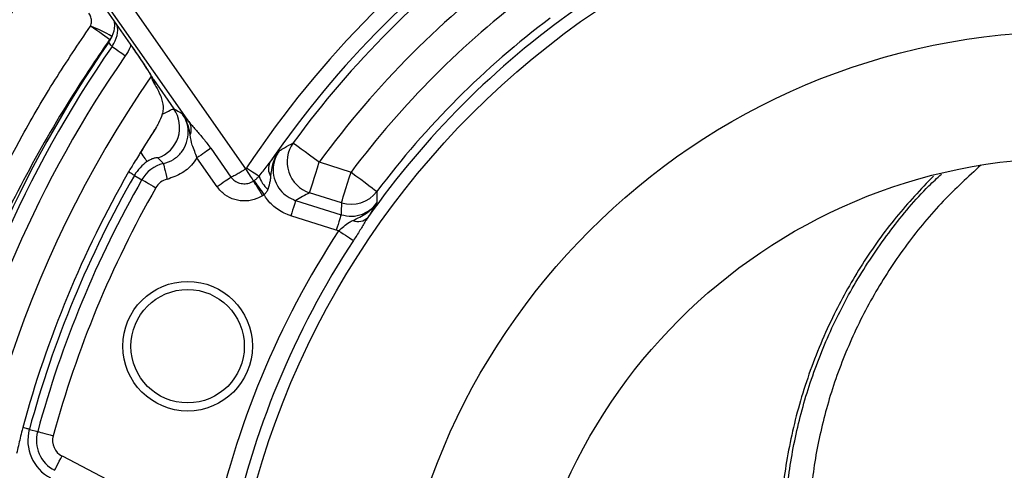
# Model space of a CAD drawing. Extents: x 0 to 17346, y 0 to 6534.
# Drawn here: x 12647 to 12799, y 4211 to 4280 of the extents above; entities that cross this region are included whole.
import ezdxf

# ---------------------------------------------------------------- set-up
doc = ezdxf.new("R2010")
doc.units = 0
doc.header["$LTSCALE"] = 5
doc.header["$MEASUREMENT"] = 0
doc.layers.get('0').update_dxf_attribs({"linetype": 'CONTINUOUS'})

msp = doc.modelspace()

# ---------------------------------------------------------------- linework, layer by layer
at = {"linetype": 'Continuous'}
for p, q in [((12657.43, 4291.68), (12681.43, 4257.4)), ((12672.76, 4264.56), (12654.97, 4289.96)), ((12654.59, 4289.5), (12663.96, 4276.11)), ((12654.59, 4289.5), (12663.96, 4276.12)), ((12663.96, 4276.12), (12663.96, 4276.11)), ((12667.08, 4270.98), (12666.86, 4271.71)), ((12667.18, 4271.2), (12666.99, 4271.49)), ((12667.34, 4270.48), (12667.08, 4270.98)), ((12667.18, 4271.2), (12670.35, 4266.67)), ((12667.36, 4270.54), (12667.34, 4270.48)), ((12665.55, 4260.5), (12665.23, 4259.99)), ((12676.03, 4260.58), (12679.16, 4256.12)), ((12677.03, 4254.63), (12673.9, 4259.09)), ((12692.8, 4258.47), (12697.71, 4256.92)), ((12664.26, 4256.4), (12665.41, 4255.74)), ((12682.62, 4255.52), (12682.73, 4255.59)), ((12684.27, 4253.41), (12684.04, 4253.26)), ((12696.21, 4252.17), (12691.3, 4253.72)), ((12689.15, 4252.54), (12696.16, 4250.33)), ((12695.41, 4247.96), (12688.41, 4250.17)), ((12695.77, 4247.85), (12695.41, 4247.96)), ((12648.04, 4217.23), (12649.32, 4216.89)), ((12653.08, 4213.12), (12676.04, 4201.17))]:
    msp.add_line(p, q, dxfattribs=at)
for points in [[(12660.42, 4277.36), (12660.27, 4277.47), (12660.03, 4277.64), (12659.71, 4277.86), (12659.33, 4278.13), (12658.9, 4278.43), (12658.43, 4278.76), (12657.95, 4279.09), (12657.47, 4279.43)], [(12660.8, 4276.28), (12660.63, 4276.51), (12660.31, 4276.97)], [(12660.8, 4276.28), (12660.85, 4276.25), (12660.97, 4276.16), (12661.17, 4276.02), (12661.42, 4275.85), (12661.73, 4275.63), (12662.08, 4275.39), (12662.46, 4275.13), (12662.85, 4274.86)], [(12667.54, 4263.71), (12665.98, 4261.21), (12665.06, 4259.7)], [(12688.77, 4261.42), (12688.88, 4261.33), (12689.13, 4261.15), (12689.52, 4260.87), (12690.02, 4260.5), (12690.62, 4260.06), (12691.3, 4259.56), (12692.04, 4259.02), (12692.8, 4258.47)], [(12666.23, 4258.54), (12666.19, 4258.59), (12666.13, 4258.69), (12666.04, 4258.82), (12665.92, 4258.99), (12665.78, 4259.19), (12665.62, 4259.43), (12665.44, 4259.69), (12665.23, 4259.99)], [(12676.03, 4260.58), (12675.85, 4260.45), (12675.64, 4260.31), (12675.4, 4260.14), (12675.13, 4259.95), (12674.84, 4259.75), (12674.54, 4259.53), (12674.22, 4259.31), (12673.9, 4259.09)], [(12668.72, 4258.21), (12668.74, 4258.13), (12668.78, 4257.97), (12668.83, 4257.74), (12668.9, 4257.43), (12668.99, 4257.08), (12669.09, 4256.67), (12669.19, 4256.24), (12669.3, 4255.79)], [(12691.3, 4253.72), (12691.35, 4253.87), (12691.45, 4254.19), (12691.59, 4254.65), (12691.78, 4255.24), (12692, 4255.95), (12692.25, 4256.74), (12692.52, 4257.59), (12692.8, 4258.47)], [(12664.26, 4256.4), (12664.22, 4256.42), (12664.16, 4256.46), (12664.08, 4256.51), (12663.97, 4256.57), (12663.84, 4256.64), (12663.7, 4256.72), (12663.53, 4256.82), (12663.34, 4256.93)], [(12681.43, 4257.4), (12681.61, 4257.11), (12681.79, 4256.83), (12681.96, 4256.55), (12682.13, 4256.3), (12682.27, 4256.06), (12682.41, 4255.85), (12682.52, 4255.67), (12682.62, 4255.52)], [(12681.58, 4257.55), (12681.89, 4257.35), (12682.18, 4257.15), (12682.47, 4256.96), (12682.74, 4256.79), (12682.98, 4256.63), (12683.19, 4256.49), (12683.37, 4256.37), (12683.51, 4256.28)], [(12696.21, 4252.17), (12696.26, 4252.33), (12696.36, 4252.64), (12696.5, 4253.1), (12696.69, 4253.7), (12696.91, 4254.4), (12697.16, 4255.19), (12697.43, 4256.04), (12697.71, 4256.92)], [(12697.71, 4256.92), (12698.46, 4256.35), (12699.19, 4255.81), (12699.86, 4255.3), (12700.46, 4254.85), (12700.96, 4254.48), (12701.34, 4254.19), (12701.59, 4254.01), (12701.7, 4253.92)], [(12665.41, 4255.74), (12665.48, 4255.7), (12665.63, 4255.62), (12665.84, 4255.5), (12666.11, 4255.34), (12666.43, 4255.16), (12666.78, 4254.95), (12667.17, 4254.73), (12667.57, 4254.5)], [(12679.16, 4256.12), (12678.98, 4255.99), (12678.77, 4255.84), (12678.52, 4255.68), (12678.26, 4255.49), (12677.97, 4255.29), (12677.66, 4255.07), (12677.35, 4254.85), (12677.03, 4254.63)], [(12682.62, 4255.52), (12682.73, 4255.34), (12682.87, 4255.12), (12683.03, 4254.87), (12683.21, 4254.58), (12683.4, 4254.27), (12683.61, 4253.95), (12683.82, 4253.61), (12684.04, 4253.26)], [(12682.73, 4255.59), (12682.85, 4255.42), (12683, 4255.21), (12683.17, 4254.96), (12683.37, 4254.69), (12683.58, 4254.39), (12683.8, 4254.07), (12684.03, 4253.74), (12684.27, 4253.41)], [(12689.15, 4252.54), (12689.13, 4252.46), (12689.08, 4252.31), (12689.01, 4252.08), (12688.91, 4251.78), (12688.8, 4251.43), (12688.68, 4251.03), (12688.54, 4250.61), (12688.41, 4250.17)], [(12696.16, 4250.33), (12696.14, 4250.25), (12696.09, 4250.1), (12696.02, 4249.87), (12695.92, 4249.57), (12695.81, 4249.22), (12695.69, 4248.82), (12695.55, 4248.4), (12695.41, 4247.96)], [(12695.77, 4247.85), (12696.14, 4247.62), (12696.49, 4247.38), (12696.83, 4247.16), (12697.15, 4246.95), (12697.44, 4246.76), (12697.69, 4246.6), (12697.9, 4246.46), (12698.07, 4246.34)], [(12648.04, 4217.23), (12647.99, 4217.25), (12647.93, 4217.26), (12647.83, 4217.29), (12647.71, 4217.32), (12647.57, 4217.36), (12647.41, 4217.4), (12647.22, 4217.46), (12647.02, 4217.51)], [(12649.32, 4216.89), (12649.4, 4216.87), (12649.56, 4216.82), (12649.79, 4216.76), (12650.09, 4216.68), (12650.45, 4216.58), (12650.85, 4216.47), (12651.27, 4216.36), (12651.72, 4216.23)], [(12651.93, 4210.91), (12651.97, 4210.99), (12652.05, 4211.13), (12652.16, 4211.35), (12652.3, 4211.62), (12652.47, 4211.95), (12652.66, 4212.32), (12652.87, 4212.71), (12653.08, 4213.12)]]:
    msp.add_lwpolyline(points, dxfattribs=at)
for centre, radius in [((12808.75, 4173.61), 130.6), ((12808.75, 4173.61), 105), ((12808.75, 4173.61), 85.5), ((12672.47, 4230.05), 10), ((12672.47, 4230.05), 8.75)]:
    msp.add_circle(centre, radius, dxfattribs=at)
for centre, radius, start, end in [((12808.75, 4173.61), 152.37, 123.4283, 146.5717), ((12808.75, 4173.61), 149.88, 124.4605, 145.5395), ((12808.75, 4173.61), 148.68, 126.1986, 143.8014), ((12808.75, 4173.61), 143.68, 126.1986, 143.8014), ((12808.75, 4173.61), 138.82, 126.8798, 143.1202), ((12808.75, 4173.61), 132.6, 125.1273, 144.8727), ((12649.44, 4258.66), 22.27, 59.4013, 68.8486), ((12808.75, 4173.61), 133.82, 126.8798, 143.1202), ((12659.4, 4278.49), 1.53, 312.0117, 334.1391), ((12808.75, 4173.61), 180.88, 145.15, 168.0419), ((12808.75, 4173.61), 180.08, 145.2403, 167.6616), ((12808.75, 4173.61), 177.59, 145.2403, 167.6616), ((12808.75, 4173.61), 172.5, 145.3185, 180), ((12669.77, 4272.35), 3.01, 207.0268, 216.9876), ((12666.22, 4263.82), 5.02, 289.368, 34.4945), ((12670.88, 4263.48), 2.16, 337.1076, 29.8038), ((12692.85, 4258.49), 5.02, 144.3367, 252.065), ((12669.92, 4253.16), 6.53, 124.4362, 150.1873), ((12669.92, 4253.16), 5.2, 103.3604, 150.1873), ((12687.09, 4257.44), 2.15, 153.0289, 212.6818), ((12808.75, 4173.61), 167.58, 150.1873, 164.8127), ((12808.75, 4173.61), 166.53, 150.1873, 164.8127), ((12808.75, 4173.61), 165.2, 150.1873, 164.8127), ((12669.92, 4253.16), 2.71, 103.3604, 150.1873), ((12687.86, 4257.69), 4.58, 197.909, 228.7465), ((12808.75, 4173.61), 162.71, 150.1873, 164.8127), ((12697.71, 4256.95), 5.01, 252.5902, 322.8324), ((12698.77, 4251.49), 2.2, 248.4053, 313.9801), ((12808.75, 4173.61), 135.18, 146.6868, 168.3132), ((12808.75, 4173.61), 132.44, 146.6868, 168.3132), ((12654.33, 4215.52), 6.53, 164.8127, 242.5), ((12654.33, 4215.52), 5.2, 164.8127, 242.5), ((12654.33, 4215.52), 2.71, 164.8127, 242.5)]:
    msp.add_arc(centre, radius, start, end, dxfattribs=at)
for centre, major_axis, start_param, end_param in [((12759.13, 4016.25), (80.33, 254.77), 0.689661, 0.699971), ((12838.5, 4267.96), (52.16, 165.44), 1.910792, 1.921595)]:
    msp.add_ellipse(centre, major_axis=major_axis, ratio=0.800731, start_param=start_param, end_param=end_param, dxfattribs=at)
for points, knots in [([(12651.39, 4289.54), (12648.15, 4285.28), (12641.87, 4277.01), (12633.08, 4264.62), (12627.43, 4256.54), (12624.68, 4252.6)], [0, 0, 0, 0, 0.351673, 0.683401, 1, 1, 1, 1]), ([(12657.47, 4279.43), (12657.54, 4279.65), (12657.68, 4280.1), (12657.58, 4280.81), (12657.35, 4281.21), (12657.24, 4281.41)], [0, 0, 0, 0, 0.331108, 0.663105, 1, 1, 1, 1]), ([(12638.06, 4244.24), (12638.6, 4245.48), (12641.29, 4251.7), (12645.82, 4260.73), (12651.89, 4271.17), (12655.61, 4276.67), (12657.47, 4279.43)], [0, 0, 0, 0, 0.10098, 0.505213, 0.75225, 1, 1, 1, 1]), ([(12661.12, 4280.17), (12661.15, 4279.95), (12661.27, 4279.15), (12660.98, 4278.38), (12660.77, 4277.83)], [0, 0, 0, 0, 0.2821296, 1, 1, 1, 1]), ([(12660.8, 4276.28), (12660.97, 4276.57), (12661.43, 4277.35), (12661.76, 4278.48), (12661.64, 4279.25), (12661.61, 4279.47)], [0, 0, 0, 0, 0.304133, 0.803559, 1, 1, 1, 1]), ([(12660.77, 4277.83), (12660.72, 4277.71), (12660.64, 4277.53), (12660.48, 4277.25), (12660.38, 4277.07), (12660.31, 4276.97), (12660.31, 4276.97)], [0, 0, 0, 0, 0.384731, 0.619239, 0.986298, 1, 1, 1, 1]), ([(12660.42, 4277.36), (12658.66, 4274.76), (12654.07, 4268), (12647.41, 4256.56), (12642.99, 4247.52), (12640.77, 4242.99)], [0, 0, 0, 0, 0.237436, 0.617799, 1, 1, 1, 1]), ([(12660.31, 4276.97), (12660.31, 4276.97), (12660.31, 4276.97), (12660.31, 4276.97), (12660.31, 4276.98), (12660.31, 4276.98), (12660.32, 4276.99), (12660.33, 4277), (12660.34, 4277.02), (12660.35, 4277.06), (12660.37, 4277.12), (12660.4, 4277.21), (12660.42, 4277.3), (12660.42, 4277.36)], [0, 0, 0, 0, 0.013701, 0.016149, 0.022175, 0.035631, 0.057258, 0.091989, 0.147824, 0.237627, 0.382286, 0.616424, 1, 1, 1, 1]), ([(12663.67, 4276.53), (12663.65, 4276.42), (12663.52, 4275.81), (12663.15, 4275.28), (12662.85, 4274.86)], [0, 0, 0, 0, 0.179983, 1, 1, 1, 1]), ([(12663.96, 4276.12), (12664.39, 4275.5), (12665.25, 4274.26), (12666.35, 4272.59), (12666.94, 4271.63), (12667.14, 4271.26), (12667.18, 4271.2)], [0, 0, 0, 0, 0.312012, 0.624134, 0.931523, 1, 1, 1, 1]), ([(12663.96, 4276.11), (12664.2, 4275.77), (12664.71, 4275.04), (12665.44, 4273.96), (12666.11, 4272.94), (12666.6, 4272.15), (12666.9, 4271.66), (12666.97, 4271.53), (12666.99, 4271.49)], [0, 0, 0, 0, 0.178823, 0.380246, 0.580859, 0.776857, 0.936366, 1, 1, 1, 1]), ([(12667.18, 4271.2), (12667.28, 4271), (12667.4, 4270.75), (12667.37, 4270.57), (12667.36, 4270.54)], [0, 0, 0, 0, 0.7732992, 1, 1, 1, 1]), ([(12667.34, 4270.48), (12667.48, 4270.25), (12667.95, 4269.48), (12668.54, 4268.16), (12668.75, 4266.86), (12668.6, 4266.09), (12668.54, 4265.82)], [0, 0, 0, 0, 0.140427, 0.469497, 0.816964, 1, 1, 1, 1]), ([(12668.54, 4265.82), (12668.37, 4265.37), (12668.04, 4264.47), (12667.4, 4263.48), (12667.08, 4262.98)], [0, 0, 0, 0, 0.498993, 1, 1, 1, 1]), ([(12668.54, 4265.82), (12669.01, 4266.07), (12669.97, 4266.56), (12670.22, 4266.63), (12670.35, 4266.67)], [0, 0, 0, 0, 0.495022, 1, 1, 1, 1]), ([(12668.72, 4258.21), (12669.26, 4258.4), (12670.33, 4258.76), (12671.59, 4259.94), (12672.39, 4261.43), (12672.65, 4263.11), (12672.38, 4264.69), (12671.86, 4265.56), (12671.63, 4265.94)], [0, 0, 0, 0, 0.17326, 0.346099, 0.518014, 0.689789, 0.862572, 1, 1, 1, 1]), ([(12670.35, 4266.67), (12670.62, 4266.52), (12671.04, 4266.29), (12671.47, 4266.03), (12671.63, 4265.94)], [0, 0, 0, 0, 0.634605, 1, 1, 1, 1]), ([(12672.88, 4262.64), (12672.8, 4263.09), (12672.66, 4263.88), (12672.23, 4264.99), (12671.86, 4265.63), (12671.63, 4265.94), (12671.63, 4265.94)], [0, 0, 0, 0, 0.383737, 0.680738, 0.995985, 1, 1, 1, 1]), ([(12671.63, 4265.94), (12671.63, 4265.94), (12671.73, 4265.82), (12671.94, 4265.57), (12672.3, 4265.13), (12672.59, 4264.77), (12672.76, 4264.56)], [0, 0, 0, 0, 0.004789, 0.293266, 0.581361, 1, 1, 1, 1]), ([(12672.76, 4264.56), (12673.1, 4264.14), (12673.77, 4263.34), (12674.96, 4262.04), (12675.66, 4261.08), (12676.03, 4260.58)], [0, 0, 0, 0, 0.336571, 0.654049, 1, 1, 1, 1]), ([(12667.08, 4262.98), (12666.72, 4262.4), (12666.2, 4261.57), (12665.69, 4260.74), (12665.55, 4260.5)], [0, 0, 0, 0, 0.702689, 1, 1, 1, 1]), ([(12673.9, 4259.09), (12673.8, 4259.43), (12673.58, 4260.13), (12673.07, 4261.25), (12672.95, 4262.11), (12672.88, 4262.64)], [0, 0, 0, 0, 0.273734, 0.554618, 1, 1, 1, 1]), ([(12686.61, 4260.2), (12686.88, 4260.35), (12687.59, 4260.76), (12688.32, 4261.16), (12688.77, 4261.42)], [0, 0, 0, 0, 0.379746, 1, 1, 1, 1]), ([(12665.23, 4259.99), (12665.12, 4259.8), (12664.79, 4259.27), (12664.14, 4258.27), (12663.64, 4257.42), (12663.34, 4256.93)], [0, 0, 0, 0, 0.193639, 0.532722, 1, 1, 1, 1]), ([(12685.17, 4258.41), (12685.43, 4258.75), (12685.82, 4259.25), (12686.27, 4259.8), (12686.49, 4260.06), (12686.6, 4260.19), (12686.61, 4260.2)], [0, 0, 0, 0, 0.494318, 0.74507, 0.996074, 1, 1, 1, 1]), ([(12686.61, 4260.2), (12686.6, 4260.19), (12686.36, 4259.87), (12685.97, 4259.19), (12685.47, 4257.87), (12685.35, 4256.89), (12685.28, 4256.27)], [0, 0, 0, 0, 0.00342, 0.287202, 0.553178, 1, 1, 1, 1]), ([(12686.61, 4260.2), (12686.42, 4259.89), (12685.93, 4259.11), (12685.59, 4257.64), (12685.75, 4255.95), (12686.44, 4254.46), (12687.5, 4253.34), (12688.46, 4252.78), (12689.04, 4252.58), (12689.15, 4252.54)], [0, 0, 0, 0, 0.114764, 0.293751, 0.471707, 0.649643, 0.805355, 0.961337, 1, 1, 1, 1]), ([(12667.88, 4259.09), (12667.84, 4259.11), (12667.76, 4259.14), (12667.45, 4259.1), (12667.06, 4258.98), (12666.71, 4258.82), (12666.46, 4258.68), (12666.31, 4258.59), (12666.23, 4258.54)], [0, 0, 0, 0, 0.2744571, 0.5240583, 0.7433905, 0.8543311, 0.9241494, 1, 1, 1, 1]), ([(12668.72, 4258.21), (12668.62, 4258.33), (12668.35, 4258.63), (12668.06, 4258.92), (12667.88, 4259.09)], [0, 0, 0, 0, 0.378759, 1, 1, 1, 1]), ([(12673.9, 4259.09), (12673.76, 4258.88), (12673.15, 4257.98), (12671.69, 4256.62), (12670.09, 4256.07), (12669.3, 4255.79)], [0, 0, 0, 0, 0.1308939, 0.565492, 1, 1, 1, 1]), ([(12683.51, 4256.28), (12683.93, 4256.81), (12684.51, 4257.54), (12685.03, 4258.23), (12685.17, 4258.41)], [0, 0, 0, 0, 0.737287, 1, 1, 1, 1]), ([(12794.96, 4257.99), (12792.98, 4256.17), (12788.86, 4252.41), (12783.42, 4245.85), (12778.58, 4238.54), (12774.6, 4230.69), (12771.57, 4222.58), (12769.52, 4214.32), (12768.41, 4206.02), (12768.21, 4197.76), (12768.87, 4189.64), (12770.27, 4181.7), (12771.98, 4176.6), (12772.84, 4174.05)], [0, 0, 0, 0, 0.086542, 0.179701, 0.274336, 0.3693, 0.463954, 0.554785, 0.645902, 0.736753, 0.82448, 0.912407, 1, 1, 1, 1]), ([(12681.43, 4257.4), (12681.2, 4257.25), (12680.75, 4256.95), (12680.06, 4256.54), (12679.52, 4256.26), (12679.25, 4256.15), (12679.16, 4256.12)], [0, 0, 0, 0, 0.263356, 0.509975, 0.830448, 1, 1, 1, 1]), ([(12681.43, 4257.4), (12681.44, 4257.41), (12681.5, 4257.45), (12681.54, 4257.51), (12681.58, 4257.55)], [0, 0, 0, 0, 0.207231, 1, 1, 1, 1]), ([(12768.83, 4173.04), (12767.97, 4175.75), (12766.25, 4181.18), (12764.92, 4189.62), (12764.37, 4198.18), (12764.73, 4206.83), (12766.04, 4215.46), (12768.3, 4224.04), (12771.57, 4232.42), (12775.79, 4240.51), (12780.92, 4248), (12785.33, 4253.37), (12788.19, 4255.99), (12788.84, 4256.58)], [0, 0, 0, 0, 0.094204, 0.188767, 0.283113, 0.379518, 0.476199, 0.572583, 0.672552, 0.77284, 0.872788, 0.970965, 1, 1, 1, 1]), ([(12679.16, 4256.12), (12679.34, 4255.91), (12679.72, 4255.51), (12680.5, 4255.16), (12681.35, 4255.07), (12682.09, 4255.22), (12682.48, 4255.44), (12682.62, 4255.52)], [0, 0, 0, 0, 0.2149996, 0.430932, 0.6515737, 0.8751335, 1, 1, 1, 1]), ([(12682.73, 4255.59), (12682.87, 4255.7), (12683.15, 4255.91), (12683.39, 4256.15), (12683.51, 4256.28)], [0, 0, 0, 0, 0.488759, 1, 1, 1, 1]), ([(12685.28, 4256.27), (12685.26, 4256.04), (12685.19, 4255.35), (12684.98, 4254.68), (12684.84, 4254.24)], [0, 0, 0, 0, 0.341054, 1, 1, 1, 1]), ([(12787.61, 4256.3), (12785.65, 4254.23), (12781.63, 4249.99), (12776.53, 4242.81), (12771.95, 4234.7), (12768.24, 4225.86), (12765.56, 4216.44), (12764.07, 4207.08), (12763.69, 4198), (12764.18, 4189.11), (12765.26, 4183.37), (12765.8, 4180.54)], [0, 0, 0, 0, 0.10174, 0.209076, 0.315187, 0.436583, 0.554663, 0.669924, 0.783014, 0.892841, 1, 1, 1, 1]), ([(12684.04, 4253.26), (12683.76, 4253.1), (12682.96, 4252.66), (12681.47, 4252.36), (12679.73, 4252.58), (12678.14, 4253.33), (12677.4, 4254.19), (12677.03, 4254.63)], [0, 0, 0, 0, 0.124453, 0.347163, 0.567338, 0.783622, 1, 1, 1, 1]), ([(12684.84, 4254.24), (12684.77, 4254.07), (12684.64, 4253.76), (12684.38, 4253.52), (12684.27, 4253.41)], [0, 0, 0, 0, 0.541289, 1, 1, 1, 1]), ([(12688.41, 4250.17), (12688.23, 4250.23), (12687.37, 4250.52), (12685.93, 4251.36), (12684.81, 4252.55), (12684.34, 4253.29), (12684.27, 4253.41)], [0, 0, 0, 0, 0.101208, 0.510159, 0.919156, 1, 1, 1, 1]), ([(12701.7, 4253.92), (12701.7, 4253.63), (12701.69, 4253.04), (12701.69, 4252.45), (12701.69, 4252.15)], [0, 0, 0, 0, 0.500729, 1, 1, 1, 1]), ([(12696.16, 4250.33), (12696.71, 4250.22), (12697.82, 4249.98), (12699.49, 4250.36), (12700.82, 4251.13), (12701.44, 4251.86), (12701.69, 4252.15)], [0, 0, 0, 0, 0.270369, 0.540786, 0.811619, 1, 1, 1, 1]), ([(12697.96, 4249.44), (12698.7, 4249.78), (12699.75, 4250.27), (12700.96, 4251.26), (12701.46, 4251.83), (12701.68, 4252.15), (12701.69, 4252.15)], [0, 0, 0, 0, 0.521442, 0.751209, 0.996971, 1, 1, 1, 1]), ([(12701.69, 4252.15), (12701.69, 4252.15), (12701.6, 4252.02), (12701.44, 4251.75), (12701.03, 4251.08), (12700.61, 4250.4), (12700.3, 4249.91)], [0, 0, 0, 0, 0.003389, 0.211589, 0.419346, 1, 1, 1, 1]), ([(12695.77, 4247.85), (12696.04, 4248.09), (12696.61, 4248.57), (12697.29, 4249.13), (12697.79, 4249.36), (12697.96, 4249.44)], [0, 0, 0, 0, 0.373309, 0.783219, 1, 1, 1, 1]), ([(12700.3, 4249.91), (12700.18, 4249.73), (12699.77, 4249.1), (12699.06, 4247.89), (12698.41, 4246.88), (12698.07, 4246.34)], [0, 0, 0, 0, 0.155492, 0.557416, 1, 1, 1, 1]), ([(12647.02, 4217.51), (12646.98, 4217.37), (12646.83, 4216.82), (12646.61, 4215.87), (12646.35, 4214.68), (12646.16, 4213.9), (12646.07, 4213.51)], [0, 0, 0, 0, 0.104819, 0.401435, 0.699935, 1, 1, 1, 1])]:
    msp.add_open_spline(points, degree=3, knots=knots, dxfattribs=at)

doc.saveas('drawing.dxf')
